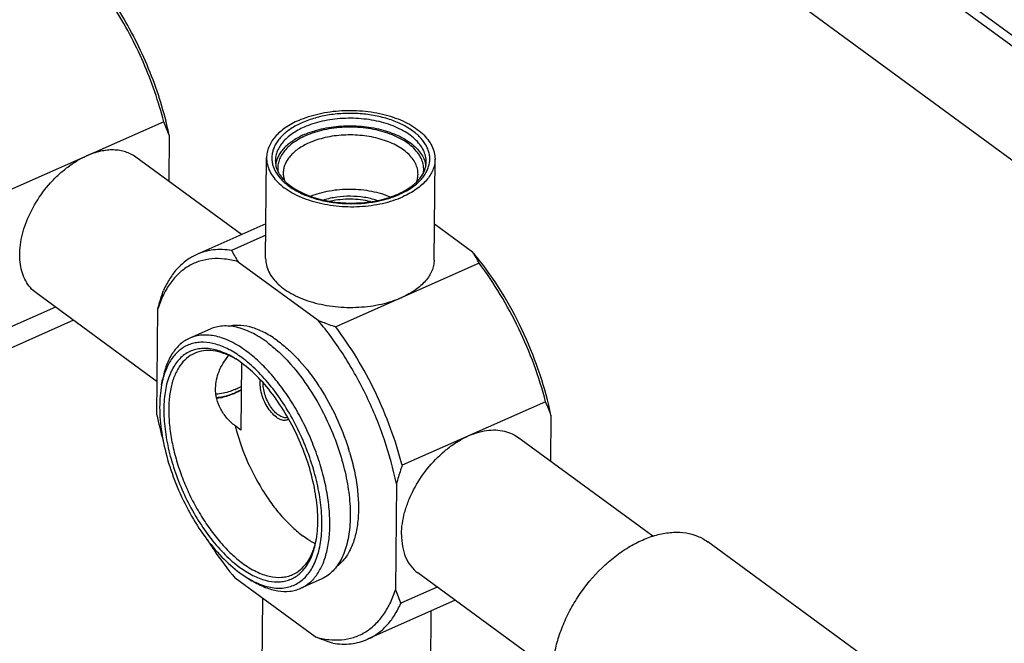
# Model space of a CAD drawing. Units: inches. Extents: x -209 to 2331, y -1702 to -789.
# Drawn here: x 1965 to 2105, y -1003 to -914 of the extents above; entities that cross this region are included whole.
import ezdxf

# ---------------------------------------------------------------- set-up
doc = ezdxf.new("R2010")
doc.units = ezdxf.units.IN
doc.header["$MEASUREMENT"] = 0
doc.layers.add('02___PRT_ALL_AXES', color=7, linetype='Continuous')

msp = doc.modelspace()

# ---------------------------------------------------------------- linework, layer by layer
at = {"color": 7, "linetype": 'Continuous'}
for p, q in [((2041.48, -869.07), (2165.52, -960.09)), ((2165.51, -961.65), (2042.45, -871.35)), ((2165.36, -977.82), (2053.84, -895.98)), ((1985.5, -929.02), (1950.52, -944.53)), ((1986.27, -930.95), (1986.21, -937.51)), ((2024.06, -943.57), (2029.49, -947.56)), ((2000.04, -945.2), (1995.17, -947.36)), ((1996.1, -948.97), (2007.48, -957.32)), ((2030.42, -949.17), (2009.99, -958.24)), ((1970.08, -955.45), (1950.34, -964.2)), ((1984.51, -970.78), (1984.65, -955.68)), ((1985.19, -966.51), (1985.34, -965.74)), ((2039.89, -968.93), (2019.46, -977.99)), ((2040.66, -970.86), (2040.6, -977.42)), ((2018.65, -980.63), (2018.51, -995.73)), ((2007.06, -1002.44), (1995.68, -994.09)), ((1996.33, -993.31), (1997.4, -994.03)), ((1997.4, -994.03), (1998.06, -994.43)), ((2024.47, -995.36), (2019.27, -997.66))]:
    msp.add_line(p, q, dxfattribs=at)
for centre, radius, start, end in [((1965.58, -938.01), 21.86, 18.8487, 24.3032), ((1938.66, -940.72), 48.6, 11.595, 14.0063), ((2013.98, -927.82), 12.63, 293.1396, 293.9178), ((2011.05, -939.23), 17.85, 207.12, 213.1024), ((1995.92, -975.91), 43.94, 37.8051, 40.1862), ((2014.54, -957.31), 17.85, 27.12, 33.1024), ((1989.8, -973.15), 11.91, 59.932, 60.9315), ((1988.66, -974.09), 13.31, 57.7426, 58.6161), ((1987.89, -975.28), 14.73, 53.7063, 57.672), ((1997.8, -968.9), 12.83, 165.7334, 169.2877), ((2003.34, -966.37), 3.69, 178.412, 179.4731), ((1991.67, -958.68), 9.83, 292.6427, 293.9224), ((1991.24, -958.25), 10.42, 293.9225, 295.0879), ((1990.82, -957.38), 11.38, 295.1636, 300.244), ((2019.97, -977.93), 21.86, 18.8487, 24.3032), ((2033.09, -960.81), 49.59, 191.6086, 195.8857), ((1994.04, -986.35), 13.37, 349.2364, 350.6656), ((2004.23, -982.84), 13.11, 238.6008, 242.0165), ((2003.74, -983.73), 12.09, 242.0713, 242.4052), ((2039.2, -988.67), 21.86, 198.8487, 204.3032)]:
    msp.add_arc(centre, radius, start, end, dxfattribs=at)
for points, knots in [([(1985.5, -929.02), (1985.14, -927.59), (1984.27, -924.73), (1982.64, -920.55), (1980.69, -916.49), (1978.46, -912.66), (1976.01, -909.13), (1973.39, -905.99), (1970.66, -903.31), (1968.72, -901.8), (1967.74, -901.14)], [0, 0, 0, 0, 0.131493, 0.26544, 0.399608, 0.531741, 0.659673, 0.78142, 0.895286, 1, 1, 1, 1]), ([(1985.82, -928.96), (1985.45, -927.51), (1984.6, -924.61), (1982.95, -920.38), (1980.97, -916.28), (1978.7, -912.42), (1976.19, -908.89), (1973.52, -905.79), (1970.74, -903.18), (1968.76, -901.74), (1967.77, -901.13)], [0, 0, 0, 0, 0.132169, 0.267017, 0.402089, 0.534897, 0.663057, 0.784408, 0.89715, 1, 1, 1, 1]), ([(2019.1, -939.36), (2019.65, -939.12), (2020.66, -938.58), (2021.77, -937.71), (2022.45, -936.93), (2022.85, -936.34), (2023.14, -935.73), (2023.33, -935.11), (2023.41, -934.47), (2023.38, -933.83), (2023.23, -933.2), (2022.89, -932.35), (2022.34, -931.55), (2021.62, -930.84), (2020.74, -930.13), (2019.43, -929.35), (2017.62, -928.63), (2015.61, -928.12), (2013.47, -927.84), (2011.28, -927.8), (2009.12, -928), (2007.08, -928.44), (2005.79, -928.89), (2005.19, -929.16)], [0, 0, 0, 0, 0.064053, 0.121624, 0.148066, 0.173083, 0.196903, 0.219838, 0.242272, 0.264637, 0.287368, 0.310868, 0.36133, 0.388829, 0.417947, 0.480992, 0.550003, 0.623761, 0.700603, 0.778608, 0.855768, 0.930135, 1, 1, 1, 1]), ([(2022.89, -934.77), (2022.89, -934.48), (2022.82, -933.89), (2022.5, -933.03), (2021.98, -932.21), (2021.27, -931.45), (2020.38, -930.75), (2019.33, -930.12), (2018.15, -929.59), (2016.85, -929.15), (2015.46, -928.82), (2014, -928.61), (2012.51, -928.51), (2011.01, -928.53), (2009.53, -928.67), (2008.1, -928.93), (2006.75, -929.29), (2005.9, -929.62), (2005.49, -929.8)], [0, 0, 0, 0, 0.042469, 0.086578, 0.133676, 0.184671, 0.24001, 0.299743, 0.363601, 0.431068, 0.501449, 0.573913, 0.647543, 0.721375, 0.794439, 0.865793, 0.934566, 1, 1, 1, 1]), ([(2005.19, -929.16), (2004.64, -929.4), (2003.63, -929.94), (2002.53, -930.81), (2001.85, -931.58), (2001.45, -932.16), (2001.15, -932.77), (2000.96, -933.39), (2000.88, -934.02), (2000.9, -934.66), (2001.04, -935.29), (2001.37, -936.13), (2001.91, -936.93), (2002.61, -937.64), (2003.47, -938.35), (2004.77, -939.13), (2006.55, -939.86), (2008.54, -940.38), (2010.67, -940.67), (2012.84, -940.73), (2015, -940.55), (2017.04, -940.13), (2018.33, -939.69), (2018.94, -939.43)], [0, 0, 0, 0, 0.064099, 0.121751, 0.148243, 0.173312, 0.197181, 0.220156, 0.242615, 0.264982, 0.287689, 0.311139, 0.361425, 0.388807, 0.417795, 0.480562, 0.549312, 0.622865, 0.699598, 0.777622, 0.854951, 0.929648, 1, 1, 1, 1]), ([(2005.49, -929.8), (2004.89, -930.06), (2004.05, -930.52), (2003.07, -931.29), (2002.48, -931.88), (2002, -932.52), (2001.66, -933.19), (2001.44, -933.87), (2001.39, -934.34), (2001.39, -934.57)], [0, 0, 0, 0, 0.296047, 0.431303, 0.557977, 0.676686, 0.788637, 0.895635, 1, 1, 1, 1]), ([(2022.48, -936.36), (2022.53, -936.08), (2022.55, -935.49), (2022.35, -934.61), (2021.94, -933.76), (2021.31, -932.96), (2020.49, -932.22), (2019.51, -931.56), (2018.36, -930.99), (2017.09, -930.52), (2015.72, -930.16), (2014.27, -929.91), (2012.77, -929.78), (2011.26, -929.78), (2009.77, -929.91), (2008.33, -930.15), (2006.97, -930.52), (2006.11, -930.84), (2005.7, -931.02)], [0, 0, 0, 0, 0.042792, 0.086307, 0.132234, 0.181833, 0.235836, 0.294484, 0.357619, 0.424769, 0.495233, 0.568141, 0.64251, 0.717293, 0.791428, 0.863879, 0.933681, 1, 1, 1, 1]), ([(2005.7, -931.02), (2005.38, -931.17), (2004.76, -931.48), (2003.91, -932.02), (2003.19, -932.61), (2002.6, -933.26), (2002.15, -933.95), (2001.85, -934.66), (2001.71, -935.4), (2001.73, -935.89), (2001.76, -936.13)], [0, 0, 0, 0, 0.154143, 0.298938, 0.434059, 0.559812, 0.677167, 0.787884, 0.894473, 1, 1, 1, 1]), ([(2021.72, -936.48), (2021.72, -936.23), (2021.66, -935.7), (2021.38, -934.93), (2020.91, -934.2), (2020.28, -933.51), (2019.48, -932.89), (2018.55, -932.33), (2017.49, -931.85), (2016.33, -931.47), (2015.08, -931.17), (2013.34, -930.91), (2011.56, -930.87), (2009.79, -931.03), (2008.52, -931.26), (2007.31, -931.59), (2006.55, -931.88), (2006.19, -932.04)], [0, 0, 0, 0, 0.042475, 0.086588, 0.133692, 0.184693, 0.240039, 0.299779, 0.363644, 0.43112, 0.501509, 0.573981, 0.721342, 0.794415, 0.865776, 0.93456, 1, 1, 1, 1]), ([(2006.19, -932.04), (2005.65, -932.28), (2004.9, -932.69), (2004.03, -933.37), (2003.5, -933.91), (2003.07, -934.47), (2002.76, -935.07), (2002.57, -935.68), (2002.52, -936.1), (2002.52, -936.31)], [0, 0, 0, 0, 0.296048, 0.431303, 0.557977, 0.676686, 0.788637, 0.895635, 1, 1, 1, 1]), ([(2001.39, -934.57), (2001.39, -934.84), (2001.45, -935.39), (2001.75, -936.19), (2002.26, -936.97), (2002.95, -937.71), (2003.84, -938.4), (2004.89, -939.01), (2006.08, -939.55), (2007.4, -939.98), (2008.81, -940.31), (2010.28, -940.53), (2011.8, -940.62), (2013.32, -940.6), (2014.81, -940.46), (2016.26, -940.2), (2017.62, -939.83), (2018.48, -939.5), (2018.89, -939.32)], [0, 0, 0, 0, 0.039083, 0.080334, 0.125385, 0.175188, 0.230076, 0.289943, 0.354366, 0.422705, 0.49416, 0.567818, 0.642695, 0.717767, 0.792003, 0.8644, 0.934015, 1, 1, 1, 1]), ([(2018.89, -939.32), (2019.48, -939.05), (2020.32, -938.6), (2021.28, -937.85), (2021.86, -937.27), (2022.31, -936.67), (2022.64, -936.05), (2022.84, -935.41), (2022.89, -934.98), (2022.89, -934.77)], [0, 0, 0, 0, 0.305696, 0.443685, 0.57136, 0.689182, 0.798333, 0.90098, 1, 1, 1, 1]), ([(2002.52, -936.31), (2002.52, -936.5), (2002.55, -936.89), (2002.65, -937.26), (2002.72, -937.45)], [0, 0, 0, 0, 0.494576, 1, 1, 1, 1]), ([(2021.49, -937.66), (2021.56, -937.47), (2021.68, -937.08), (2021.72, -936.68), (2021.72, -936.48)], [0, 0, 0, 0, 0.505784, 1, 1, 1, 1]), ([(2015.86, -940.24), (2015.27, -940.04), (2014.02, -939.75), (2012.09, -939.6), (2010.15, -939.72), (2008.9, -939.99), (2008.3, -940.17)], [0, 0, 0, 0, 0.244674, 0.500075, 0.755438, 1, 1, 1, 1]), ([(2014.93, -940.41), (2014.47, -940.3), (2013.53, -940.13), (2012.1, -940.04), (2010.66, -940.1), (2009.72, -940.25), (2009.26, -940.35)], [0, 0, 0, 0, 0.24677, 0.499903, 0.753086, 1, 1, 1, 1]), ([(1990.2, -947.93), (1989.7, -948.16), (1988.72, -948.72), (1987.42, -949.89), (1986.31, -951.35), (1985.73, -952.46), (1985.46, -953.05)], [0, 0, 0, 0, 0.232751, 0.472939, 0.727069, 1, 1, 1, 1]), ([(1995.17, -947.36), (1994.31, -947.23), (1993.01, -947.18), (1991.35, -947.5), (1990.57, -947.77), (1990.2, -947.93)], [0, 0, 0, 0, 0.515321, 0.759756, 1, 1, 1, 1]), ([(1996.1, -948.97), (1995.47, -948.79), (1994.22, -948.53), (1992.36, -948.49), (1990.62, -948.83), (1989.02, -949.53), (1987.6, -950.6), (1986.38, -952.01), (1985.37, -953.72), (1984.87, -955), (1984.65, -955.68)], [0, 0, 0, 0, 0.131903, 0.254609, 0.37121, 0.485669, 0.602264, 0.724944, 0.856836, 1, 1, 1, 1]), ([(2039.89, -968.93), (2039.44, -967.15), (2038.33, -963.61), (2036.16, -958.49), (2033.55, -953.63), (2031.51, -950.6), (2030.42, -949.17)], [0, 0, 0, 0, 0.249734, 0.503982, 0.756206, 1, 1, 1, 1]), ([(2040.66, -970.86), (2040.26, -968.91), (2039.19, -964.98), (2036.95, -959.29), (2034.12, -953.89), (2031.85, -950.54), (2030.64, -948.98)], [0, 0, 0, 0, 0.24712, 0.501829, 0.755605, 1, 1, 1, 1]), ([(1984.65, -955.68), (1984.71, -955.46), (1984.97, -954.58), (1985.24, -953.7), (1985.46, -953.05)], [0, 0, 0, 0, 0.24802, 1, 1, 1, 1]), ([(2007.48, -957.32), (2007.68, -957.41), (2008.51, -957.73), (2009.35, -958.02), (2009.99, -958.24)], [0, 0, 0, 0, 0.247423, 1, 1, 1, 1]), ([(2018.65, -980.63), (2018.21, -978.51), (2017.04, -974.27), (2014.54, -968.15), (2011.37, -962.42), (2008.83, -958.93), (2007.48, -957.32)], [0, 0, 0, 0, 0.248703, 0.504911, 0.758603, 1, 1, 1, 1]), ([(1997.25, -961.7), (1996.56, -961.19), (1995.5, -960.53), (1994.03, -959.89), (1992.98, -959.58), (1991.96, -959.42), (1990.98, -959.4), (1990.05, -959.55), (1989.47, -959.74), (1989.19, -959.87)], [0, 0, 0, 0, 0.296235, 0.430909, 0.557018, 0.675442, 0.787489, 0.894949, 1, 1, 1, 1]), ([(2019.46, -977.99), (2019, -976.22), (2017.89, -972.68), (2015.73, -967.55), (2013.11, -962.69), (2011.07, -959.67), (2009.99, -958.24)], [0, 0, 0, 0, 0.249734, 0.503982, 0.756206, 1, 1, 1, 1]), ([(1989.19, -959.87), (1988.95, -959.97), (1988.48, -960.23), (1987.6, -960.9), (1986.65, -962.03), (1985.81, -963.75), (1985.47, -965.05), (1985.34, -965.74)], [0, 0, 0, 0, 0.108557, 0.219022, 0.45197, 0.710335, 1, 1, 1, 1]), ([(1996.61, -962.63), (1996.02, -962.2), (1994.84, -961.44), (1993, -960.68), (1991.49, -960.42), (1990.36, -960.46), (1989.57, -960.61), (1988.84, -960.88), (1988.15, -961.26), (1987.52, -961.76), (1986.74, -962.58), (1985.93, -963.9), (1985.53, -965.09), (1985.36, -965.73)], [0, 0, 0, 0, 0.15271, 0.288859, 0.410219, 0.466739, 0.521405, 0.575141, 0.628941, 0.683796, 0.740613, 0.862819, 1, 1, 1, 1]), ([(1995.59, -962.73), (1994.94, -962.34), (1993.66, -961.69), (1991.95, -961.31), (1990.68, -961.34), (1989.81, -961.52), (1989, -961.85), (1988.26, -962.33), (1987.6, -962.95), (1987.02, -963.71), (1986.53, -964.6), (1985.98, -965.98), (1985.55, -968.01), (1985.45, -970.7), (1985.73, -973.64), (1986.39, -976.74), (1987.41, -979.88), (1988.74, -982.95), (1990.35, -985.85), (1992.18, -988.47), (1994.15, -990.72), (1995.6, -991.99), (1996.34, -992.53)], [0, 0, 0, 0, 0.05435, 0.101767, 0.12352, 0.144438, 0.165007, 0.185752, 0.207177, 0.229721, 0.25372, 0.279408, 0.336243, 0.400462, 0.471255, 0.54719, 0.62643, 0.706907, 0.786471, 0.863034, 0.934711, 1, 1, 1, 1]), ([(1989.87, -962.03), (1989.46, -962.21), (1988.68, -962.71), (1987.72, -963.81), (1986.98, -965.21), (1986.48, -966.89), (1986.21, -968.81), (1986.18, -970.92), (1986.39, -973.19), (1986.83, -975.56), (1987.49, -977.98), (1988.37, -980.4), (1989.43, -982.76), (1990.67, -985), (1992.04, -987.09), (1993.51, -988.97), (1995.06, -990.6), (1996.17, -991.53), (1996.73, -991.95)], [0, 0, 0, 0, 0.038962, 0.080283, 0.125771, 0.176471, 0.23274, 0.294403, 0.360899, 0.431382, 0.504811, 0.580013, 0.655738, 0.730716, 0.803708, 0.873559, 0.939257, 1, 1, 1, 1]), ([(1995.58, -962.74), (1995.09, -962.46), (1994.1, -962), (1992.59, -961.62), (1991.16, -961.61), (1990.27, -961.85), (1989.87, -962.03)], [0, 0, 0, 0, 0.286634, 0.544187, 0.778623, 1, 1, 1, 1]), ([(2005.01, -995.52), (2005.47, -995.31), (2006.36, -994.74), (2007.44, -993.51), (2008.27, -991.92), (2008.84, -990.02), (2009.15, -987.85), (2009.18, -985.46), (2008.95, -982.9), (2008.45, -980.22), (2007.69, -977.48), (2006.7, -974.75), (2005.5, -972.09), (2004.11, -969.54), (2002.56, -967.19), (2000.89, -965.06), (1999.14, -963.22), (1997.88, -962.16), (1997.25, -961.7)], [0, 0, 0, 0, 0.038962, 0.080283, 0.125771, 0.176471, 0.23274, 0.294404, 0.360899, 0.431382, 0.504811, 0.580013, 0.655738, 0.730716, 0.803708, 0.873559, 0.939256, 1, 1, 1, 1]), ([(1998.14, -994.45), (1998.8, -994.79), (2000.12, -995.34), (2001.84, -995.56), (2003.1, -995.4), (2003.97, -995.13), (2004.76, -994.71), (2005.49, -994.14), (2006.13, -993.42), (2006.68, -992.58), (2007.15, -991.61), (2007.66, -990.11), (2008.03, -987.96), (2008.06, -985.13), (2007.71, -982.06), (2006.97, -978.85), (2005.89, -975.61), (2004.48, -972.45), (2002.8, -969.48), (2000.91, -966.8), (1998.86, -964.49), (1997.37, -963.19), (1996.61, -962.63)], [0, 0, 0, 0, 0.051848, 0.097383, 0.118553, 0.139171, 0.15973, 0.180727, 0.202616, 0.225771, 0.250468, 0.276885, 0.335118, 0.400475, 0.472056, 0.548415, 0.627757, 0.708086, 0.787347, 0.863551, 0.934909, 1, 1, 1, 1]), ([(2007.24, -988.52), (2007.4, -987.52), (2007.52, -985.35), (2007.18, -981.96), (2006.34, -978.39), (2005.05, -974.81), (2003.36, -971.36), (2001.36, -968.22), (1999.13, -965.54), (1997.46, -964.04), (1996.61, -963.41)], [0, 0, 0, 0, 0.107765, 0.22848, 0.358904, 0.494797, 0.631425, 0.763988, 0.888043, 1, 1, 1, 1]), ([(2003.28, -971.41), (2003.21, -971.46), (2003.03, -971.55), (2002.72, -971.6), (2002.4, -971.56), (2001.92, -971.4), (2001.32, -970.99), (2000.65, -970.28), (2000.07, -969.39), (1999.6, -968.37), (1999.31, -967.34), (1999.23, -966.63), (1999.24, -966.3)], [0, 0, 0, 0, 0.039226, 0.079358, 0.122595, 0.170477, 0.282414, 0.415233, 0.562753, 0.715933, 0.864762, 1, 1, 1, 1]), ([(1999.24, -966.3), (1999.24, -966.26), (1999.24, -966.11), (1999.25, -965.96), (1999.27, -965.85)], [0, 0, 0, 0, 0.258183, 1, 1, 1, 1]), ([(2003.15, -971.15), (2003.07, -971.18), (2002.89, -971.21), (2002.61, -971.19), (2002.32, -971.1), (2001.9, -970.89), (2001.39, -970.48), (2000.82, -969.81), (2000.34, -969.01), (1999.96, -968.12), (1999.72, -967.22), (1999.65, -966.62), (1999.66, -966.33)], [0, 0, 0, 0, 0.039077, 0.080868, 0.126765, 0.177549, 0.294144, 0.428552, 0.574564, 0.724089, 0.868508, 1, 1, 1, 1]), ([(1985.19, -966.51), (1984.99, -967.56), (1984.82, -969.85), (1985.14, -973.44), (1985.99, -977.25), (1987.34, -981.09), (1989.12, -984.78), (1991.26, -988.15), (1993.63, -991.03), (1995.42, -992.64), (1996.33, -993.31)], [0, 0, 0, 0, 0.106508, 0.226452, 0.356614, 0.492683, 0.629789, 0.76297, 0.887618, 1, 1, 1, 1]), ([(1995.45, -967.75), (1995.25, -967.84), (1994.47, -968.13), (1993.65, -968.31), (1993.04, -968.36)], [0, 0, 0, 0, 0.263426, 1, 1, 1, 1]), ([(1995.47, -967.77), (1995.27, -967.86), (1994.49, -968.18), (1993.68, -968.39), (1993.07, -968.46)], [0, 0, 0, 0, 0.262544, 1, 1, 1, 1]), ([(1996.55, -967.21), (1996.48, -967.25), (1996.18, -967.42), (1995.88, -967.56), (1995.65, -967.66)], [0, 0, 0, 0, 0.254052, 1, 1, 1, 1]), ([(2019.46, -977.99), (2019.38, -978.21), (2019.1, -979.09), (2018.83, -979.96), (2018.65, -980.63)], [0, 0, 0, 0, 0.251906, 1, 1, 1, 1]), ([(2041.04, -1009.11), (2040.86, -1007.72), (2040.97, -1005.51), (2041.67, -1002.61), (2042.51, -1000.35), (2043.62, -998.12), (2045.43, -995.28), (2047.65, -992.74), (2050.18, -990.64), (2052.15, -989.36), (2054.15, -988.39), (2056.13, -987.76), (2058.06, -987.48), (2059.89, -987.56), (2061.56, -988.01), (2062.54, -988.56), (2062.99, -988.89)], [0, 0, 0, 0, 0.119483, 0.18514, 0.253866, 0.324805, 0.396967, 0.540501, 0.609974, 0.676613, 0.739702, 0.79879, 0.853779, 0.905006, 0.953309, 1, 1, 1, 1]), ([(1991.66, -988.54), (1991.97, -989.03), (1993.21, -990.95), (1994.59, -992.79), (1995.68, -994.09)], [0, 0, 0, 0, 0.256663, 1, 1, 1, 1]), ([(1996.34, -992.53), (1996.93, -992.96), (1998.1, -993.7), (1999.92, -994.43), (2001.41, -994.65), (2002.52, -994.56), (2003.28, -994.37), (2004, -994.06), (2004.66, -993.63), (2005.26, -993.08), (2005.99, -992.19), (2006.71, -990.78), (2007.05, -989.52), (2007.18, -988.85)], [0, 0, 0, 0, 0.151072, 0.284999, 0.403892, 0.45931, 0.513102, 0.566306, 0.620009, 0.675255, 0.732965, 0.858316, 1, 1, 1, 1]), ([(2003.86, -993.57), (2004.26, -993.39), (2005.04, -992.89), (2005.98, -991.82), (2006.72, -990.45), (2007.04, -989.41), (2007.17, -988.86)], [0, 0, 0, 0, 0.2214, 0.455846, 0.713406, 1, 1, 1, 1]), ([(1996.73, -991.95), (1997.34, -992.39), (1998.28, -992.98), (1999.59, -993.54), (2000.78, -993.9), (2001.98, -994.02), (2003.1, -993.85), (2003.61, -993.67), (2003.86, -993.57)], [0, 0, 0, 0, 0.296421, 0.431183, 0.557368, 0.787356, 0.894883, 1, 1, 1, 1]), ([(1998.06, -994.43), (1998.67, -994.8), (1999.86, -995.41), (2001.69, -995.95), (2003.18, -996.01), (2004.26, -995.8), (2004.77, -995.62), (2005.01, -995.52)], [0, 0, 0, 0, 0.289697, 0.548043, 0.780985, 0.891446, 1, 1, 1, 1]), ([(2007.06, -1002.44), (2007.69, -1002.62), (2008.94, -1002.88), (2010.8, -1002.92), (2012.55, -1002.58), (2014.14, -1001.88), (2015.56, -1000.81), (2016.78, -999.4), (2017.79, -997.69), (2018.29, -996.41), (2018.51, -995.73)], [0, 0, 0, 0, 0.131903, 0.254609, 0.37121, 0.485669, 0.602264, 0.724944, 0.856836, 1, 1, 1, 1]), ([(2014.53, -1002.78), (2015.04, -1002.56), (2016.02, -1001.99), (2017.31, -1000.83), (2018.42, -999.37), (2019.01, -998.25), (2019.27, -997.66)], [0, 0, 0, 0, 0.232751, 0.472939, 0.727069, 1, 1, 1, 1]), ([(2009.57, -1003.35), (2009.36, -1003.28), (2008.52, -1002.99), (2007.68, -1002.68), (2007.06, -1002.44)], [0, 0, 0, 0, 0.252479, 1, 1, 1, 1]), ([(2009.57, -1003.35), (2010.43, -1003.48), (2011.73, -1003.53), (2013.39, -1003.22), (2014.16, -1002.94), (2014.53, -1002.78)], [0, 0, 0, 0, 0.515321, 0.759756, 1, 1, 1, 1])]:
    msp.add_open_spline(points, degree=3, knots=knots, dxfattribs=at)
at = {"layer": '02___PRT_ALL_AXES', "color": 7, "linetype": 'Continuous'}
for p, q in [((1996.57, -945.11), (1981.51, -934.06)), ((2000.01, -948.51), (2000.14, -934.15)), ((2024.01, -948.73), (2024.14, -934.37)), ((2000.06, -943.56), (1990.2, -947.93)), ((1984.56, -966.07), (1967.31, -953.41)), ((1972.64, -957.32), (1945.6, -969.32)), ((1992.1, -958.58), (1989.19, -959.87)), ((1996.59, -963.4), (1996.5, -972.96)), ((1996.5, -972.96), (1995.66, -972.35)), ((2055.16, -988.1), (2035.9, -973.97)), ((2084.62, -1004.76), (2062.99, -988.89)), ((2007.92, -994.23), (2005.01, -995.52)), ((2040.98, -1007.47), (2021.7, -993.32)), ((1999.56, -996.93), (1999.46, -1007.97)), ((2027.03, -997.23), (2014.53, -1002.78)), ((2023.55, -998.78), (2023.46, -1008.19))]:
    msp.add_line(p, q, dxfattribs=at)
for centre, radius, start, end in [((1991.69, -958.24), 9.78, 293.9359, 297.8316), ((1991.36, -957.58), 10.51, 297.7888, 299.6623), ((1979.81, -984.94), 33.24, 32.9023, 33.2608), ((1979.68, -985.02), 33.4, 32.7884, 32.9025), ((1978.49, -986.11), 34.94, 17.0685, 17.5578), ((1978.77, -986.03), 34.65, 16.6487, 17.0684)]:
    msp.add_arc(centre, radius, start, end, dxfattribs=at)
for points, knots in [([(2004.73, -928.82), (2005.18, -928.62), (2006.13, -928.26), (2007.64, -927.85), (2009.23, -927.56), (2010.88, -927.41), (2012.55, -927.38), (2014.22, -927.49), (2015.85, -927.73), (2017.4, -928.1), (2018.85, -928.59), (2020.18, -929.18), (2021.34, -929.88), (2022.34, -930.66), (2023.13, -931.52), (2023.71, -932.43), (2024.07, -933.39), (2024.14, -934.05), (2024.14, -934.37)], [0, 0, 0, 0, 0.065435, 0.134207, 0.205562, 0.278626, 0.352459, 0.426089, 0.498553, 0.568934, 0.636402, 0.700259, 0.759991, 0.81533, 0.866324, 0.913422, 0.95753, 1, 1, 1, 1]), ([(2004.73, -928.82), (2004.06, -929.12), (2003.11, -929.63), (2002.02, -930.48), (2001.36, -931.15), (2000.83, -931.86), (2000.44, -932.6), (2000.2, -933.37), (2000.14, -933.89), (2000.14, -934.15)], [0, 0, 0, 0, 0.296042, 0.431303, 0.557976, 0.676685, 0.788637, 0.895635, 1, 1, 1, 1]), ([(2005.48, -930.86), (2005.87, -930.69), (2006.69, -930.38), (2007.98, -930.02), (2009.35, -929.76), (2011.24, -929.56), (2013.17, -929.58), (2015.06, -929.82), (2016.41, -930.11), (2017.7, -930.49), (2018.88, -930.97), (2019.94, -931.54), (2020.87, -932.18), (2021.63, -932.89), (2022.23, -933.65), (2022.65, -934.46), (2022.8, -935.02), (2022.84, -935.3)], [0, 0, 0, 0, 0.064527, 0.132247, 0.202477, 0.274431, 0.419959, 0.491875, 0.562044, 0.629684, 0.694111, 0.75479, 0.811376, 0.863774, 0.912208, 0.957279, 1, 1, 1, 1]), ([(2005.48, -930.86), (2004.95, -931.1), (2003.96, -931.63), (2002.89, -932.48), (2002.24, -933.24), (2001.86, -933.81), (2001.59, -934.41), (2001.47, -934.83), (2001.44, -935.03)], [0, 0, 0, 0, 0.292049, 0.553956, 0.674057, 0.787618, 0.895758, 1, 1, 1, 1]), ([(1967.31, -953.41), (1967.01, -953.19), (1966.45, -952.67), (1965.79, -951.72), (1965.32, -950.6), (1965.03, -949.35), (1964.94, -947.99), (1965.04, -946.54), (1965.34, -945.03), (1965.99, -942.96), (1967.23, -940.43), (1968.93, -938.14), (1970.52, -936.53), (1972.18, -935.15), (1973.55, -934.31), (1974.5, -933.89)], [0, 0, 0, 0, 0.046371, 0.094055, 0.144162, 0.197468, 0.254382, 0.314971, 0.379015, 0.446065, 0.586398, 0.729926, 0.800812, 0.869954, 1, 1, 1, 1]), ([(1981.51, -934.06), (1981.29, -933.9), (1980.82, -933.61), (1980.05, -933.3), (1979.22, -933.1), (1978.33, -933.02), (1977.41, -933.06), (1976.1, -933.28), (1975.13, -933.61), (1974.5, -933.89)], [0, 0, 0, 0, 0.110727, 0.223168, 0.338885, 0.45918, 0.58502, 0.717015, 1, 1, 1, 1]), ([(2000.14, -934.15), (2000.14, -934.47), (2000.22, -935.13), (2000.57, -936.09), (2001.15, -937.01), (2001.95, -937.86), (2002.94, -938.65), (2004.11, -939.34), (2005.43, -939.94), (2006.88, -940.43), (2008.44, -940.79), (2010.06, -941.03), (2011.73, -941.14), (2013.4, -941.12), (2015.05, -940.96), (2016.65, -940.68), (2018.15, -940.27), (2019.11, -939.91), (2019.56, -939.71)], [0, 0, 0, 0, 0.04247, 0.086578, 0.133676, 0.18467, 0.240009, 0.299741, 0.363598, 0.431066, 0.501447, 0.573911, 0.647541, 0.721374, 0.794438, 0.865793, 0.934565, 1, 1, 1, 1]), ([(2024.14, -934.37), (2024.14, -934.63), (2024.08, -935.15), (2023.84, -935.92), (2023.45, -936.67), (2022.92, -937.37), (2022.26, -938.04), (2021.17, -938.9), (2020.23, -939.41), (2019.56, -939.71)], [0, 0, 0, 0, 0.104365, 0.211363, 0.323315, 0.442024, 0.568697, 0.703958, 1, 1, 1, 1]), ([(2006.41, -939.63), (2006.83, -939.45), (2007.72, -939.15), (2009.12, -938.83), (2010.6, -938.65), (2012.11, -938.59), (2013.61, -938.67), (2015.08, -938.89), (2016.48, -939.23), (2017.36, -939.55), (2017.78, -939.74)], [0, 0, 0, 0, 0.117778, 0.241635, 0.369752, 0.500047, 0.630338, 0.758437, 0.882272, 1, 1, 1, 1]), ([(2000.01, -948.51), (2000.01, -948.83), (2000.08, -949.49), (2000.44, -950.45), (2001.02, -951.36), (2001.82, -952.22), (2002.81, -953), (2003.98, -953.7), (2005.3, -954.29), (2006.75, -954.78), (2008.31, -955.15), (2009.93, -955.39), (2011.6, -955.5), (2013.27, -955.47), (2014.92, -955.32), (2016.51, -955.03), (2018.02, -954.62), (2018.97, -954.26), (2019.43, -954.06)], [0, 0, 0, 0, 0.04247, 0.086578, 0.133676, 0.18467, 0.240009, 0.299741, 0.363598, 0.431066, 0.501447, 0.573911, 0.647541, 0.721374, 0.794438, 0.865793, 0.934565, 1, 1, 1, 1]), ([(2024.01, -948.73), (2024.01, -948.99), (2023.95, -949.51), (2023.71, -950.28), (2023.32, -951.02), (2022.79, -951.73), (2022.13, -952.4), (2021.04, -953.25), (2020.09, -953.76), (2019.43, -954.06)], [0, 0, 0, 0, 0.104365, 0.211363, 0.323315, 0.442024, 0.568697, 0.703958, 1, 1, 1, 1]), ([(2001.72, -960.24), (2001.15, -959.83), (2000.02, -959.1), (1998.26, -958.34), (1996.56, -957.99), (1995.45, -958.04), (1994.95, -958.15)], [0, 0, 0, 0, 0.291189, 0.552419, 0.786432, 1, 1, 1, 1]), ([(2000.16, -960.41), (1999.47, -959.9), (1998.41, -959.24), (1996.93, -958.6), (1995.58, -958.2), (1994.23, -958.06), (1992.96, -958.26), (1992.38, -958.45), (1992.1, -958.58)], [0, 0, 0, 0, 0.296419, 0.431175, 0.557369, 0.787356, 0.894883, 1, 1, 1, 1]), ([(2000.16, -960.41), (2000.7, -960.81), (2001.78, -961.7), (2002.77, -962.69), (2003.25, -963.22)], [0, 0, 0, 0, 0.482597, 1, 1, 1, 1]), ([(2001.72, -960.24), (2002.26, -960.64), (2003.33, -961.52), (2005.39, -963.6), (2006.76, -965.41), (2007.61, -966.71)], [0, 0, 0, 0, 0.22743, 0.471546, 1, 1, 1, 1]), ([(1992.88, -967.01), (1992.89, -966.6), (1992.98, -965.78), (1993.35, -964.57), (1993.94, -963.42), (1994.44, -962.7), (1994.72, -962.35)], [0, 0, 0, 0, 0.239173, 0.484477, 0.737818, 1, 1, 1, 1]), ([(2003.25, -963.22), (2004.22, -964.28), (2006.05, -966.63), (2007.55, -969.19), (2008.25, -970.55)], [0, 0, 0, 0, 0.484671, 1, 1, 1, 1]), ([(1995.66, -972.35), (1995.24, -972.03), (1994.47, -971.3), (1993.57, -970.01), (1993, -968.55), (1992.88, -967.52), (1992.88, -967.01)], [0, 0, 0, 0, 0.255146, 0.505817, 0.753031, 1, 1, 1, 1]), ([(1995.66, -967.17), (1995.43, -967.27), (1994.56, -967.62), (1993.63, -967.82), (1992.95, -967.84)], [0, 0, 0, 0, 0.26612, 1, 1, 1, 1]), ([(2007.76, -966.94), (2008.62, -968.27), (2010.15, -971.07), (2011.32, -974.05), (2011.8, -975.57)], [0, 0, 0, 0, 0.498067, 1, 1, 1, 1]), ([(2008.25, -970.55), (2008.79, -971.63), (2009.78, -973.83), (2010.93, -977.2), (2011.71, -980.55), (2012.09, -983.75), (2012.07, -986.71), (2011.7, -988.96), (2011.18, -990.54), (2010.56, -991.85), (2009.93, -992.72), (2009.44, -993.19)], [0, 0, 0, 0, 0.151944, 0.302152, 0.446853, 0.582638, 0.706749, 0.817438, 0.867676, 0.914643, 1, 1, 1, 1]), ([(1995.66, -972.35), (1996.07, -973.95), (1997.14, -977.1), (1999.03, -980.77), (2000.83, -983.46), (2002.27, -985.26), (2003.77, -986.81), (2004.84, -987.71), (2005.38, -988.11)], [0, 0, 0, 0, 0.262904, 0.527579, 0.655533, 0.777957, 0.893208, 1, 1, 1, 1]), ([(2019.36, -987.83), (2019.37, -986.78), (2019.63, -985.16), (2020.33, -983.08), (2021.31, -980.93), (2022.94, -978.43), (2025.01, -976.29), (2026.85, -974.9), (2028.67, -973.82), (2030.57, -973.12), (2032.44, -972.91), (2033.72, -973.01), (2034.89, -973.35), (2035.58, -973.74), (2035.9, -973.97)], [0, 0, 0, 0, 0.125425, 0.193116, 0.263152, 0.406596, 0.548459, 0.616603, 0.681796, 0.801025, 0.855039, 0.905602, 0.953523, 1, 1, 1, 1]), ([(2011.97, -976.1), (2012.23, -976.99), (2012.68, -978.75), (2013.11, -981.36), (2013.28, -983.85), (2013.17, -986.14), (2012.79, -988.2), (2012.15, -989.98), (2011.25, -991.44), (2010.46, -992.18), (2010.04, -992.48)], [0, 0, 0, 0, 0.159848, 0.312552, 0.455835, 0.587926, 0.707761, 0.815263, 0.911692, 1, 1, 1, 1]), ([(2007.08, -989.17), (2006.93, -989.1), (2006.35, -988.78), (2005.79, -988.41), (2005.38, -988.11)], [0, 0, 0, 0, 0.240099, 1, 1, 1, 1]), ([(2019.36, -987.83), (2019.36, -988.4), (2019.44, -989.51), (2019.88, -991.05), (2020.62, -992.36), (2021.32, -993.04), (2021.7, -993.32)], [0, 0, 0, 0, 0.278005, 0.533956, 0.772048, 1, 1, 1, 1]), ([(2009.44, -993.19), (2009.22, -993.41), (2008.74, -993.8), (2008.19, -994.1), (2007.92, -994.23)], [0, 0, 0, 0, 0.505748, 1, 1, 1, 1])]:
    msp.add_open_spline(points, degree=3, knots=knots, dxfattribs=at)

doc.saveas('drawing.dxf')
